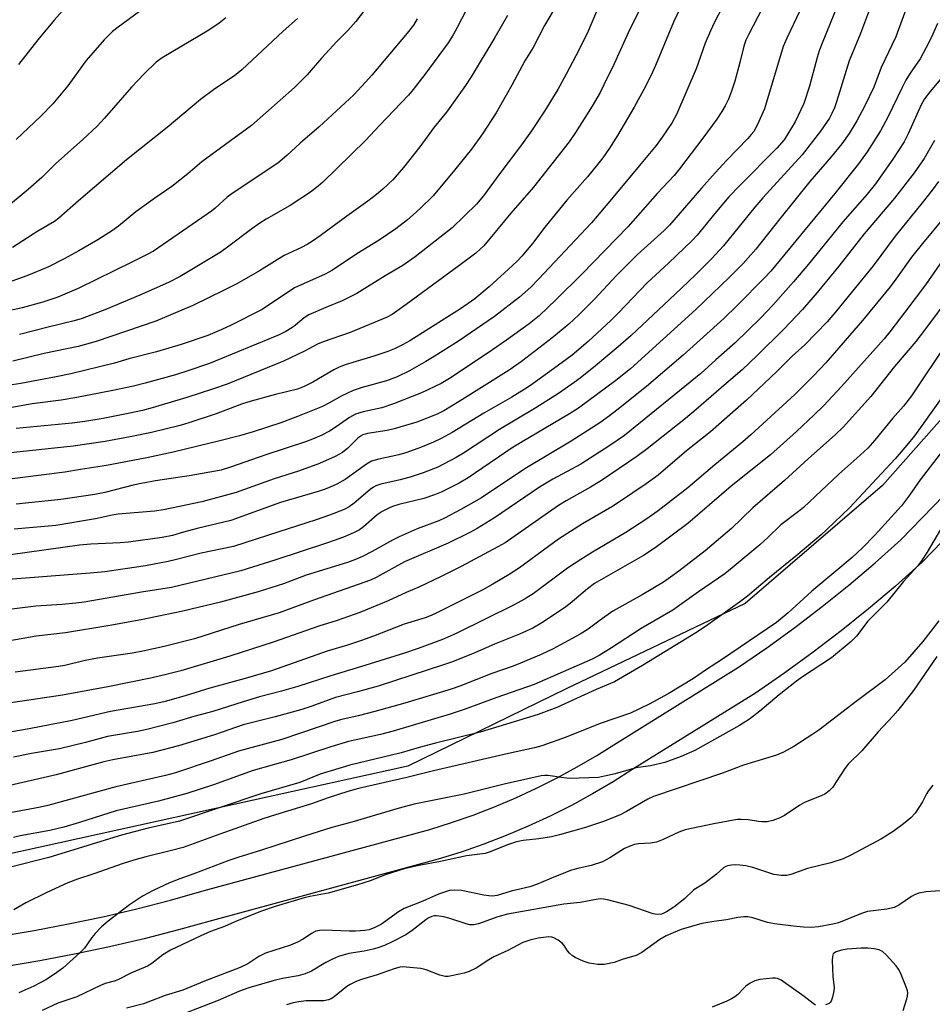
# Model space of a CAD drawing. Units: inches. Extents: x 1255769 to 1261769, y 565451 to 569451.
# Drawn here: x 1256030 to 1256282, y 567751 to 568024 of the extents above; entities that cross this region are included whole.
import ezdxf

# ---------------------------------------------------------------- set-up
doc = ezdxf.new("R2010")
doc.units = ezdxf.units.IN
doc.header["$MEASUREMENT"] = 0
for name, color, linetype in [('NTRL-Pasture Land', 2, 'Continuous'), ('TRANS-Driveway', 251, 'Continuous'), ('Undefined', 1, 'Continuous')]:
    doc.layers.add(name, color=color, linetype=linetype)

msp = doc.modelspace()

# ---------------------------------------------------------------- linework, layer by layer
at = {"layer": 'NTRL-Pasture Land'}
msp.add_lwpolyline([(1256324.52, 567958.09), (1256268.7, 567895.08), (1256230.64, 567862.46), (1256181.06, 567838.79), (1256137.24, 567817.36), (1255966.12, 567779.78), (1255940.21, 567779.94), (1255922.62, 567780.1), (1255912.55, 567778.82), (1255901.83, 567776.42), (1255892.56, 567771.46), (1255882.32, 567763.63), (1255871.29, 567751.79), (1255865.05, 567744.59)], dxfattribs=at)
at = {"layer": 'TRANS-Driveway'}
for points in [[(1256024.22, 567770.32, 0), (1256033.76, 567771.91, 0), (1256043.26, 567773.71, 0), (1256052.72, 567775.72, 0), (1256062.14, 567777.93, 0), (1256071.51, 567780.34, 0), (1256080.82, 567782.95, 0), (1256143.27, 567799.86, 0), (1256149.33, 567801.75, 0), (1256155.33, 567803.84, 0), (1256161.26, 567806.12, 0), (1256167.11, 567808.6, 0), (1256172.88, 567811.26, 0), (1256178.55, 567814.12, 0), (1256184.13, 567817.16, 0), (1256189.6, 567820.38, 0), (1256194.97, 567823.78, 0), (1256228.79, 567844.79, 0), (1256236.66, 567850.18, 0), (1256244.38, 567855.76, 0), (1256251.95, 567861.55, 0), (1256259.37, 567867.53, 0), (1256266.63, 567873.7, 0), (1256273.72, 567880.07, 0), (1256312.38, 567919.93, 0)], [(1256318.74, 567914.2, 0), (1256279.66, 567873.89, 0), (1256272.26, 567867.26, 0), (1256264.83, 567860.94, 0), (1256257.23, 567854.82, 0), (1256249.48, 567848.9, 0), (1256241.58, 567843.18, 0), (1256233.47, 567837.63, 0), (1256199.52, 567816.53, 0), (1256194.06, 567813.07, 0), (1256188.34, 567809.71, 0), (1256182.52, 567806.54, 0), (1256176.6, 567803.56, 0), (1256170.58, 567800.77, 0), (1256164.47, 567798.19, 0), (1256158.28, 567795.8, 0), (1256152.01, 567793.62, 0), (1256145.66, 567791.64, 0), (1256083.09, 567774.7, 0), (1256073.73, 567772.08, 0), (1256064.18, 567769.62, 0), (1256054.59, 567767.37, 0), (1256044.94, 567765.33, 0), (1256035.26, 567763.49, 0), (1256025.54, 567761.86, 0)]]:
    msp.add_polyline3d(points, dxfattribs=at)
at = {"layer": 'Undefined'}
for points, elevation in [([(1256204.62, 568033.22), (1256198.7, 568021.39), (1256194.32, 568011.79), (1256191.52, 568005.96), (1256190.44, 568003.88), (1256188.27, 568000.06), (1256183.65, 567992.78), (1256181.89, 567990.21), (1256171.97, 567977.69), (1256165.74, 567970.48), (1256158.26, 567961.42), (1256157.29, 567960.47), (1256156.02, 567959.39), (1256151.34, 567955.87), (1256136.72, 567945.17), (1256132.85, 567942.45), (1256131.46, 567941.64), (1256121.28, 567937.44), (1256113.73, 567934.89), (1256112.22, 567934.18), (1256108.56, 567932.23), (1256102.75, 567929.47), (1256087.22, 567923.17), (1256083.38, 567921.8), (1256076.03, 567919.46), (1256066.43, 567916.61), (1256063.7, 567915.88), (1256059.74, 567914.98), (1256052.87, 567913.66), (1256047.78, 567912.81), (1256044.24, 567912.36), (1256028.79, 567910.87)], 448), ([(1256128.24, 568030.76), (1256122.78, 568023.56), (1256120.56, 568021.05), (1256117.56, 568018), (1256113.31, 568013.4), (1256109.34, 568008.74), (1256105.86, 568005.23), (1256093.89, 567994.73), (1256092.53, 567993.69), (1256088.07, 567990.52), (1256080.19, 567984.65), (1256076.25, 567981.33), (1256071.83, 567977.81), (1256067.12, 567974.59), (1256061.88, 567970.84), (1256057.05, 567966.86), (1256055.46, 567965.68), (1256051.35, 567963.08), (1256046.13, 567960.06), (1256042.06, 567957.82), (1256037.48, 567955.54), (1256031.72, 567953.13), (1256024.97, 567950.74)], 460), ([(1256236.72, 568029.85), (1256231.52, 568019.86), (1256230.81, 568018.36), (1256230.24, 568016.66), (1256229.14, 568012.16), (1256227.73, 568007.01), (1256226.83, 568004.22), (1256225.98, 568002.06), (1256225.07, 568000.19), (1256224.19, 567998.64), (1256222.76, 567996.5), (1256218.92, 567991.22), (1256212.42, 567982.72), (1256210.93, 567980.92), (1256206.38, 567976.02), (1256198.17, 567966.64), (1256185.47, 567953.66), (1256178.25, 567946.52), (1256173.54, 567942.04), (1256170.77, 567939.8), (1256164.52, 567935.34), (1256159.17, 567931.66), (1256148.79, 567924.73), (1256146.44, 567923.36), (1256140.98, 567920.7), (1256133.26, 567917.67), (1256129.98, 567916.62), (1256124.83, 567915.51), (1256122.7, 567914.84), (1256121.06, 567913.93), (1256117.37, 567911.34), (1256115.51, 567910.14), (1256113.41, 567908.99), (1256110.8, 567907.87), (1256108.9, 567907.17), (1256097.89, 567903.53), (1256088.09, 567900.12), (1256085.53, 567899.37), (1256076.69, 567897.76), (1256067.37, 567896.33), (1256063.35, 567895.64), (1256061.11, 567895.14), (1256053.31, 567893.12), (1256050.5, 567892.61), (1256041.1, 567891.25), (1256028.76, 567889.93)], 442), ([(1256044.35, 568029.7), (1256039.25, 568023.91), (1256034.76, 568018.43), (1256029.42, 568011.61)], 468), ([(1256256.41, 568028.39), (1256251.95, 568017.54), (1256251.16, 568015.44), (1256250.56, 568013.53), (1256248.42, 568005.58), (1256246.87, 568000.84), (1256244.44, 567995.75), (1256242.49, 567992.38), (1256241.39, 567990.76), (1256239.37, 567988.45), (1256229.12, 567978.09), (1256226.15, 567974.95), (1256222.69, 567970.95), (1256217.3, 567964.39), (1256215.94, 567962.9), (1256209.42, 567956.6), (1256203.49, 567951.2), (1256195.45, 567942.76), (1256193.4, 567940.73), (1256187.14, 567934.94), (1256182.69, 567931.2), (1256177.55, 567927.37), (1256170.87, 567922.59), (1256165.99, 567919.56), (1256158.22, 567915.09), (1256149.49, 567909.74), (1256146.4, 567908.1), (1256144.28, 567907.08), (1256140.71, 567905.61), (1256136.91, 567904.22), (1256134.73, 567903.56), (1256129.19, 567902.41), (1256127.18, 567901.83), (1256125.75, 567901.02), (1256119.89, 567896.78), (1256117.59, 567895.46), (1256115.71, 567894.59), (1256114.05, 567893.94), (1256112.36, 567893.39), (1256101.98, 567890.34), (1256088.22, 567885.42), (1256078.84, 567883.19), (1256075.13, 567882.19), (1256072.04, 567881.24), (1256069.22, 567880.72), (1256059.84, 567879.38), (1256057.56, 567879.18), (1256049.47, 567878.83), (1256046.31, 567878.59), (1256021.81, 567875.15)], 438), ([(1256225.21, 568029.11), (1256222.12, 568023.35), (1256221.02, 568020.97), (1256219.58, 568017.53), (1256217.02, 568010.42), (1256211.61, 567997.77), (1256210.4, 567995.56), (1256207.66, 567991.48), (1256205.97, 567989.2), (1256201.38, 567983.64), (1256193.61, 567974.33), (1256188.05, 567967.83), (1256173.44, 567952.22), (1256171.26, 567949.98), (1256168.18, 567947.25), (1256161.19, 567941.82), (1256151.22, 567934.99), (1256144.49, 567930.78), (1256142.19, 567929.39), (1256137.63, 567926.84), (1256134.23, 567925.14), (1256131.35, 567924.09), (1256124.57, 567922.23), (1256122.09, 567921.4), (1256118.92, 567919.87), (1256115.33, 567917.86), (1256113.6, 567916.98), (1256106.69, 567914.19), (1256102.03, 567912.47), (1256094.37, 567909.97), (1256090.59, 567908.83), (1256085.11, 567907.4), (1256072.21, 567904.29), (1256064.89, 567902.71), (1256053.75, 567900.63), (1256046.54, 567899.51), (1256042.2, 567898.75), (1256029.81, 567897.18), (1256023.79, 567896.5)], 444), ([(1256213.47, 568028.96), (1256210.81, 568023.3), (1256205.81, 568011.31), (1256204.58, 568008.62), (1256202.56, 568004.66), (1256199.93, 567999.84), (1256195.26, 567991.97), (1256193.06, 567988.48), (1256191.22, 567985.8), (1256189.78, 567983.91), (1256186.95, 567980.49), (1256181.23, 567974.04), (1256175.13, 567966.59), (1256171.73, 567962.1), (1256168.79, 567958.59), (1256167.66, 567957.34), (1256166.15, 567955.86), (1256159.77, 567950.04), (1256155.81, 567946.79), (1256151.77, 567943.94), (1256137.8, 567935.17), (1256135.76, 567934.01), (1256133.49, 567932.91), (1256131.66, 567932.19), (1256127.83, 567930.86), (1256119.85, 567928.45), (1256118.23, 567927.87), (1256116.68, 567927.09), (1256110.9, 567923.66), (1256108.52, 567922.52), (1256106.63, 567921.74), (1256100.61, 567920.28), (1256093.83, 567918.41), (1256091.14, 567917.57), (1256084.14, 567914.95), (1256076.58, 567912.39), (1256074.12, 567911.7), (1256066.25, 567909.77), (1256060.3, 567908.52), (1256053.37, 567907.22), (1256044.53, 567905.95), (1256025.48, 567903.95)], 446), ([(1256275.74, 568028.59), (1256272.33, 568019.25), (1256268.31, 568010.8), (1256266.23, 568005.34), (1256263.75, 568000.17), (1256261.6, 567996.01), (1256259.48, 567992.51), (1256257.45, 567989.69), (1256254.44, 567986.04), (1256248.52, 567979.22), (1256240.19, 567968.93), (1256233.57, 567960.49), (1256230.06, 567956.53), (1256226.24, 567952.63), (1256216.99, 567943.78), (1256198.9, 567927.39), (1256194.82, 567924.15), (1256184.44, 567916.53), (1256182.01, 567914.94), (1256166.36, 567905.65), (1256153.94, 567897.18), (1256151.47, 567895.76), (1256146.42, 567893.26), (1256144.56, 567892.46), (1256141.6, 567891.45), (1256134.68, 567889.8), (1256133.01, 567889.27), (1256131.94, 567888.82), (1256130.11, 567887.89), (1256128.72, 567886.98), (1256124.94, 567883.66), (1256123.83, 567882.84), (1256122.35, 567882.04), (1256119.9, 567881), (1256117.11, 567879.93), (1256114.65, 567879.09), (1256100.62, 567874.46), (1256091.01, 567871.42), (1256071.81, 567866.85), (1256063.43, 567865.53), (1256047.56, 567862.81), (1256045.29, 567862.51), (1256041.49, 567862.15), (1256034.15, 567861.68), (1256026.04, 567860.7)], 434), ([(1256265.66, 568028.34), (1256262.56, 568020.19), (1256259.41, 568012.65), (1256255.91, 568001.25), (1256255.34, 567999.58), (1256254.64, 567998.03), (1256253.96, 567996.76), (1256251.5, 567993.17), (1256246.38, 567986.62), (1256235.55, 567974.75), (1256233.32, 567972.12), (1256224.66, 567961.39), (1256221.35, 567957.78), (1256216.88, 567953.37), (1256211.26, 567948), (1256199.02, 567936.63), (1256195.48, 567933.46), (1256189.16, 567928.16), (1256184.98, 567924.83), (1256183.31, 567923.58), (1256178.97, 567920.56), (1256172.67, 567916.62), (1256162.59, 567910.56), (1256152.64, 567903.99), (1256150.61, 567902.83), (1256145.49, 567900.19), (1256141.49, 567898.56), (1256138.14, 567897.45), (1256135.09, 567896.66), (1256129.71, 567895.42), (1256128.36, 567895), (1256127.7, 567894.66), (1256126.74, 567893.97), (1256122.32, 567890.19), (1256121, 567889.2), (1256119.57, 567888.44), (1256115.54, 567886.84), (1256111.87, 567885.53), (1256101.46, 567882.29), (1256088.96, 567878.24), (1256080.01, 567876.36), (1256072.78, 567874.46), (1256070.8, 567874.01), (1256064.55, 567872.86), (1256053.28, 567871.16), (1256049.2, 567870.77), (1256026.5, 567869.05)], 436), ([(1256154.35, 568028.63), (1256150.89, 568021.87), (1256149.78, 568019.8), (1256148.4, 568017.62), (1256141.94, 568008.89), (1256138.7, 568004.72), (1256137.39, 568003.16), (1256129.39, 567994.76), (1256125.53, 567990.54), (1256113.66, 567979.02), (1256112.41, 567977.93), (1256110.29, 567976.29), (1256104.62, 567972.55), (1256097.98, 567968.79), (1256096.24, 567967.7), (1256094.03, 567966.16), (1256087.3, 567961.02), (1256085.23, 567959.56), (1256074.14, 567952.92), (1256070.94, 567951.29), (1256063.04, 567947.79), (1256053.8, 567943.9), (1256047.02, 567941.29), (1256044.78, 567940.63), (1256037.58, 567938.93), (1256029.71, 567936.92)], 456), ([(1256139.81, 568024.23), (1256138.74, 568022.55), (1256137.03, 568020.3), (1256127.25, 568008.68), (1256125.51, 568006.7), (1256122.27, 568003.24), (1256112.69, 567994.39), (1256107.44, 567989.87), (1256103.7, 567986.45), (1256101.2, 567984.33), (1256088.58, 567975.91), (1256087.22, 567974.85), (1256083.85, 567971.81), (1256082.85, 567970.99), (1256066.75, 567959.99), (1256065.19, 567959.12), (1256060.92, 567956.97), (1256045.93, 567949.64), (1256043.55, 567948.55), (1256040.33, 567947.23), (1256036.13, 567945.8), (1256030.42, 567944.27), (1256007.52, 567939.15)], 458), ([(1256189.61, 568026.77), (1256187.13, 568020.82), (1256184.65, 568015.75), (1256181.07, 568008.95), (1256178.71, 568004.7), (1256175.1, 567998.73), (1256171.47, 567993.25), (1256168.72, 567989.41), (1256162.7, 567981.48), (1256158.14, 567975.23), (1256156.19, 567972.95), (1256149.47, 567966.39), (1256139.29, 567958.38), (1256135.87, 567955.98), (1256130.93, 567953.15), (1256123.12, 567948.2), (1256119.03, 567946.21), (1256114.47, 567944.39), (1256109.82, 567942.36), (1256108.55, 567941.53), (1256106.12, 567939.48), (1256105.05, 567938.69), (1256103.45, 567937.75), (1256101.55, 567936.81), (1256082.25, 567928.86), (1256076.04, 567926.75), (1256072.85, 567925.74), (1256064.44, 567923.37), (1256061.25, 567922.58), (1256055.54, 567921.38), (1256045.56, 567919.48), (1256041.24, 567918.73), (1256033.16, 567917.69), (1256025.55, 567916.28)], 450), ([(1256177.42, 568026.47), (1256175.06, 568022.45), (1256171.93, 568016.3), (1256169.58, 568012.66), (1256166.02, 568005.86), (1256161.71, 567998.21), (1256157.92, 567992.38), (1256154.83, 567988.21), (1256150.12, 567982.33), (1256144.2, 567975.3), (1256140.65, 567971.78), (1256138.7, 567969.98), (1256137.12, 567968.66), (1256133.85, 567966.17), (1256129.3, 567963.03), (1256123.07, 567959.18), (1256116.31, 567954.66), (1256114.28, 567953.6), (1256105.86, 567949.76), (1256096.88, 567943.77), (1256088.32, 567939.49), (1256085.69, 567938.25), (1256081.84, 567936.64), (1256074.42, 567934.1), (1256067.61, 567932.11), (1256059.99, 567930.13), (1256055.94, 567928.98), (1256043.9, 567926.02), (1256039.79, 567925.16), (1256030.06, 567923.33), (1256026.41, 567922.75)], 452), ([(1256086.8, 568024.56), (1256084.99, 568023.09), (1256082.13, 568021.14), (1256069.16, 568013.48), (1256067.5, 568012.25), (1256064.19, 568009), (1256060.7, 568005.31), (1256053.19, 567996.73), (1256051.16, 567994.57), (1256047.24, 567990.89), (1256039.68, 567984.12), (1256035.84, 567980.38), (1256032.08, 567977.06), (1256027.14, 567972.92)], 464), ([(1256106.69, 568024.36), (1256102.67, 568020.8), (1256091.22, 568010.1), (1256089.18, 568008.49), (1256083.72, 568004.87), (1256079.8, 568001.91), (1256070.52, 567994.18), (1256059.28, 567985.2), (1256046.02, 567973.85), (1256040.58, 567969.06), (1256039.32, 567968.19), (1256034.71, 567965.45), (1256027.7, 567960.98)], 462), ([(1256164.8, 568025.21), (1256161.31, 568019.11), (1256154.77, 568008.17), (1256153.22, 568005.78), (1256147.92, 567998.4), (1256144.5, 567994.27), (1256140.53, 567988.8), (1256136.01, 567983.07), (1256133.03, 567979.66), (1256130.29, 567977.07), (1256128.58, 567975.63), (1256126.13, 567973.8), (1256120.3, 567969.67), (1256112.96, 567964.22), (1256110.8, 567962.71), (1256109.29, 567961.81), (1256107.75, 567960.97), (1256103, 567958.71), (1256096.13, 567954.52), (1256089.86, 567950.94), (1256086.39, 567949.16), (1256077.68, 567944.95), (1256067.4, 567940.54), (1256050.93, 567934.95), (1256045.9, 567933.6), (1256036.51, 567931.64), (1256027.78, 567929.46)], 454), ([(1256245.81, 568026.48), (1256242.17, 568018.95), (1256241.2, 568016.63), (1256235.96, 567999.35), (1256234.06, 567994.99), (1256232.99, 567993.09), (1256232.34, 567992.2), (1256231.41, 567991.12), (1256225.47, 567985.08), (1256222.28, 567981.62), (1256218.53, 567977.39), (1256209.7, 567967.15), (1256208.2, 567965.69), (1256200.85, 567959), (1256198.87, 567957.11), (1256194.89, 567953.08), (1256188.99, 567946.77), (1256184.55, 567942.31), (1256181.78, 567939.77), (1256177.11, 567935.88), (1256168.67, 567929.39), (1256165.26, 567926.98), (1256151.43, 567918.3), (1256147.22, 567915.76), (1256145.36, 567914.81), (1256139.74, 567912.65), (1256133.45, 567910.72), (1256131.46, 567910.29), (1256126.09, 567909.43), (1256124.75, 567909.08), (1256124.08, 567908.74), (1256123.4, 567908.21), (1256120.59, 567905.41), (1256119.09, 567904.21), (1256117.11, 567903.09), (1256112.79, 567901.15), (1256106.91, 567899.07), (1256100.16, 567896.9), (1256089.68, 567893.1), (1256080.16, 567890.6), (1256069.54, 567888.34), (1256067.08, 567888.01), (1256056.99, 567887.15), (1256055.29, 567886.86), (1256050.68, 567885.87), (1256039.69, 567884.05), (1256036.62, 567883.7), (1256028.19, 567883.03)], 440), ([(1256062.87, 568026.31), (1256057.04, 568021.99), (1256055.45, 568020.71), (1256053.13, 568018.46), (1256048.17, 568012.71), (1256047.08, 568011.31), (1256043.1, 568005.67), (1256038.86, 568000.73), (1256035.54, 567997.33), (1256028.76, 567990.81)], 466), ([(1256283.9, 568022.95), (1256282.22, 568019.22), (1256280.71, 568016.15), (1256279.09, 568013.15), (1256276.35, 568009.25), (1256275.12, 568007.24), (1256274.08, 568005.23), (1256270.15, 567997.07), (1256268.11, 567993.25), (1256264.46, 567987.48), (1256262.02, 567984.08), (1256255.51, 567975.94), (1256237.73, 567954.44), (1256236.08, 567952.65), (1256228.44, 567944.89), (1256224.69, 567941.27), (1256213.43, 567931.17), (1256203.27, 567922.47), (1256195.13, 567915.89), (1256193.09, 567914.32), (1256190.4, 567912.46), (1256182.49, 567907.39), (1256169.62, 567899.69), (1256157.66, 567891.71), (1256151.92, 567888.43), (1256147.35, 567886.03), (1256145.77, 567885.32), (1256139.78, 567883.11), (1256134.8, 567880.91), (1256133, 567879.99), (1256127.38, 567876.83), (1256124.62, 567875.43), (1256122.73, 567874.61), (1256120.48, 567873.81), (1256109.03, 567870.24), (1256102.75, 567867.88), (1256095.8, 567865.62), (1256085.35, 567862.77), (1256074.91, 567860.25), (1256063.36, 567857.94), (1256054.72, 567856.31), (1256042.42, 567854.32), (1256034.27, 567853.41), (1256025.43, 567851.82)], 432), ([(1256284.65, 567903.8), (1256279.09, 567896.65), (1256276.16, 567892.36), (1256273.91, 567889.44), (1256266.53, 567881.29), (1256263.13, 567877.78), (1256260.24, 567875.13), (1256255.23, 567870.86), (1256249.1, 567865.81), (1256242.52, 567859.87), (1256239.33, 567857.18), (1256224.1, 567846.8), (1256219.92, 567844.19), (1256216.28, 567841.68), (1256209.31, 567837.43), (1256204.04, 567834.56), (1256198.86, 567832.09), (1256190.52, 567829.24), (1256181.05, 567825.45), (1256174.34, 567823.03), (1256172.28, 567822.45), (1256165.11, 567820.91), (1256144.28, 567816.1), (1256136.92, 567814.25), (1256123.56, 567811.2), (1256120.61, 567810.39), (1256115.19, 567808.64), (1256110.56, 567806.96), (1256100.55, 567803.96), (1256097.36, 567802.92), (1256085.12, 567798.61), (1256075.01, 567794.92), (1256071.74, 567794), (1256064.63, 567792.3), (1256061.36, 567791.35), (1256058.34, 567790.41), (1256050.29, 567787.6), (1256045.73, 567786.12), (1256043.07, 567785.09), (1256037.21, 567782.44), (1256031.41, 567779.53), (1256028.07, 567777.66)], 414), ([(1256284.69, 567882.87), (1256281.07, 567876.59), (1256279.46, 567874.23), (1256278.34, 567872.78), (1256274.49, 567868.48), (1256269.83, 567862.8), (1256264.63, 567857.56), (1256261.43, 567853.39), (1256260.02, 567851.89), (1256254.57, 567847.42), (1256246.5, 567842.09), (1256244.83, 567840.91), (1256240.04, 567837.18), (1256234.74, 567832.6), (1256231.8, 567830.44), (1256229.09, 567828.61), (1256216.65, 567821.69), (1256212.89, 567820.04), (1256208.43, 567818.4), (1256204.44, 567817.48), (1256200.31, 567816.92), (1256194.59, 567815.31), (1256191.66, 567814.59), (1256190, 567814.29), (1256182.01, 567813.99), (1256180.42, 567814.13), (1256176, 567814.8), (1256175.12, 567814.85), (1256174.18, 567814.74), (1256163.92, 567812.43), (1256152.77, 567809.6), (1256138.96, 567806.85), (1256134.8, 567805.77), (1256121.72, 567801.91), (1256116.19, 567800.4), (1256108.58, 567798.03), (1256096.67, 567794.14), (1256090.11, 567792.12), (1256087.65, 567791.27), (1256077.94, 567787.59), (1256074.06, 567786.22), (1256071.21, 567785.08), (1256066.69, 567782.99), (1256063.69, 567781.41), (1256060.1, 567778.97), (1256054.23, 567774.45), (1256052.4, 567772.94), (1256050.59, 567771.07), (1256049.68, 567769.95), (1256047.65, 567767.04), (1256046.5, 567765.84), (1256041.7, 567761.46), (1256039.38, 567759.81), (1256036.99, 567758.26), (1256033.6, 567756.48), (1256029.51, 567754.68)], 412), ([(1256284.24, 567857.65), (1256279.83, 567851.86), (1256274.85, 567846.19), (1256269.44, 567841.28), (1256261.36, 567835.27), (1256251.05, 567827.31), (1256249.13, 567826.02), (1256244.12, 567822.86), (1256241.28, 567821.27), (1256239.31, 567820.43), (1256230.19, 567817.69), (1256224.32, 567815.43), (1256205.28, 567809.02), (1256203.7, 567808.29), (1256197.76, 567804.82), (1256195.79, 567803.84), (1256191.36, 567802.07), (1256186.41, 567800.39), (1256179.26, 567798.42), (1256177, 567797.87), (1256173.49, 567797.25), (1256169.12, 567796.8), (1256167.27, 567796.42), (1256165.1, 567795.7), (1256159.71, 567793.57), (1256158.61, 567793.24), (1256153.47, 567792.53), (1256146.28, 567790.97), (1256140.24, 567789.91), (1256136.16, 567788.95), (1256131.19, 567787.42), (1256126.8, 567785.66), (1256123.28, 567784.55), (1256115.12, 567782.27), (1256113.13, 567781.83), (1256110.04, 567781.31), (1256108.5, 567780.93), (1256100.49, 567778.57), (1256096.72, 567777.25), (1256089.96, 567774.54), (1256086.45, 567773.03), (1256082.56, 567771.59), (1256079.91, 567770.43), (1256071.51, 567766.48), (1256069.33, 567765.12), (1256066.34, 567762.81), (1256065.12, 567762.06), (1256060.72, 567760.21), (1256056.93, 567758.28), (1256055.85, 567757.89), (1256053.37, 567757.19), (1256052.06, 567756.68), (1256045.54, 567753.57), (1256040.24, 567751.75), (1256035.95, 567749.8)], 410), ([(1256283.75, 567847.73), (1256277.24, 567838.33), (1256272.88, 567832.81), (1256271.54, 567831.24), (1256267.43, 567826.89), (1256262.95, 567821.67), (1256259.14, 567817.91), (1256258.24, 567816.75), (1256255.88, 567813.04), (1256254.88, 567811.61), (1256253.92, 567810.52), (1256252.73, 567809.67), (1256251.84, 567809.23), (1256247.04, 567807.31), (1256245.77, 567806.56), (1256241.5, 567803.76), (1256240.02, 567803.02), (1256238.29, 567802.38), (1256236.71, 567802.02), (1256235.24, 567801.96), (1256234.35, 567802.03), (1256231.51, 567802.52), (1256229.53, 567802.63), (1256228.4, 567802.59), (1256222, 567801.47), (1256214.01, 567799.72), (1256212.24, 567799.1), (1256207.97, 567797.07), (1256206.05, 567796.32), (1256204.44, 567796.07), (1256201.05, 567795.86), (1256200, 567795.67), (1256198.96, 567795.38), (1256197.21, 567794.57), (1256193.2, 567792.03), (1256191.1, 567790.91), (1256188, 567789.91), (1256184.31, 567789.08), (1256182.53, 567788.56), (1256178.07, 567786.85), (1256172.85, 567784.66), (1256170.96, 567784.01), (1256165.83, 567782.81), (1256161.91, 567781.63), (1256160.65, 567781.42), (1256159.62, 567781.46), (1256158.29, 567781.66), (1256152.08, 567782.97), (1256150.14, 567783.08), (1256148.75, 567782.93), (1256145.67, 567781.97), (1256141.36, 567780.03), (1256136.17, 567777.97), (1256134.59, 567777.05), (1256129.88, 567773.65), (1256128.09, 567772.73), (1256126.5, 567772.11), (1256125.26, 567771.87), (1256122.69, 567771.72), (1256120.93, 567771.72), (1256113.96, 567771.97), (1256112.8, 567771.9), (1256111.71, 567771.67), (1256110.5, 567771.1), (1256108.22, 567769.47), (1256106.65, 567768.64), (1256104.74, 567767.85), (1256097.83, 567765.65), (1256095.93, 567764.67), (1256092.88, 567762.67), (1256090.76, 567761.69), (1256080.89, 567757.86), (1256074.93, 567755.36), (1256070, 567753.87), (1256064.01, 567751.57), (1256059.33, 567750.37)], 408), ([(1256282.64, 567812.11), (1256281.33, 567810.5), (1256280.88, 567809.76), (1256279.73, 567807.48), (1256277.68, 567804.38), (1256276.53, 567803.08), (1256274.51, 567801.38), (1256271.66, 567799.29), (1256268.38, 567797.26), (1256259.92, 567792.75), (1256257.77, 567791.74), (1256254.39, 567790.63), (1256247.89, 567789.08), (1256243.28, 567787.44), (1256242.18, 567787.16), (1256240.74, 567787.08), (1256238.59, 567787.43), (1256232.78, 567789.34), (1256230.83, 567789.82), (1256229.14, 567790.03), (1256228, 567790.09), (1256226.83, 567790.01), (1256225.7, 567789.79), (1256225.24, 567789.62), (1256224.66, 567789.25), (1256222.72, 567787.52), (1256219.42, 567784.99), (1256216.43, 567783.17), (1256213.87, 567780.7), (1256210.88, 567778.36), (1256208.89, 567777.07), (1256208.11, 567776.67), (1256207.42, 567776.45), (1256206.3, 567776.37), (1256205.18, 567776.51), (1256198.48, 567778.78), (1256192.51, 567780.37), (1256191.36, 567780.59), (1256190.49, 567780.62), (1256189.33, 567780.52), (1256184.91, 567779.64), (1256180.39, 567779.18), (1256164.85, 567776.44), (1256162.12, 567775.72), (1256156.74, 567773.78), (1256155.46, 567773.48), (1256154.41, 567773.49), (1256153.33, 567773.7), (1256148.58, 567775.34), (1256147.17, 567775.71), (1256145.19, 567775.96), (1256144.63, 567775.93), (1256143.86, 567775.75), (1256142.87, 567775.32), (1256142.18, 567774.89), (1256138.38, 567771.87), (1256136.7, 567770.71), (1256133.1, 567768.82), (1256130.76, 567767.79), (1256128.92, 567767.11), (1256127.58, 567766.73), (1256125.15, 567766.2), (1256120.92, 567765.49), (1256118.01, 567764.71), (1256116.38, 567764.01), (1256114.52, 567763.08), (1256110.51, 567760.61), (1256108.81, 567759.93), (1256106.81, 567759.38), (1256102.49, 567758.63), (1256100.22, 567758.09), (1256093.21, 567756.01), (1256090.55, 567755.12), (1256084.65, 567752.56), (1256073.23, 567748.14)], 406), ([(1256284.68, 567782.86), (1256280.66, 567782.57), (1256278.74, 567782.21), (1256277.68, 567781.84), (1256276.67, 567781.35), (1256273.19, 567778.94), (1256271.89, 567778.26), (1256269.88, 567777.84), (1256264.49, 567777.14), (1256262.86, 567776.59), (1256256.48, 567774.02), (1256254.89, 567773.63), (1256250.9, 567772.93), (1256248.98, 567772.76), (1256246.8, 567772.83), (1256244.05, 567773.09), (1256238.78, 567773.78), (1256236.86, 567774.13), (1256232.75, 567775.41), (1256231.34, 567775.68), (1256230.24, 567775.66), (1256228.59, 567775.47), (1256225.49, 567774.86), (1256221.96, 567774.43), (1256218.62, 567773.85), (1256212.88, 567772.17), (1256210.65, 567771.3), (1256208.79, 567770.46), (1256206.97, 567769.42), (1256202.01, 567765.83), (1256200.46, 567765.01), (1256196.85, 567763.93), (1256194.31, 567763.01), (1256191.54, 567762.53), (1256189.87, 567762.45), (1256187.4, 567762.89), (1256185.8, 567763.39), (1256183.51, 567764.4), (1256182.82, 567764.85), (1256182.01, 567765.62), (1256181.47, 567766.28), (1256180.52, 567767.72), (1256179.97, 567768.36), (1256178.84, 567769.2), (1256177.61, 567769.87), (1256177.09, 567770.04), (1256176.23, 567770.11), (1256173.27, 567769.78), (1256171.04, 567769.26), (1256169.08, 567768.58), (1256164.92, 567766.36), (1256161.06, 567764.64), (1256159.15, 567763.47), (1256156.89, 567761.91), (1256156.11, 567761.47), (1256154.21, 567760.59), (1256152.79, 567760.12), (1256149.29, 567759.31), (1256148.41, 567759.19), (1256147.53, 567759.21), (1256146.11, 567759.53), (1256142.26, 567761.01), (1256140.86, 567761.41), (1256136.74, 567761.78), (1256135.86, 567761.8), (1256135.01, 567761.71), (1256133.42, 567761.25), (1256128.73, 567759.59), (1256124.38, 567758.37), (1256123.06, 567757.84), (1256121.26, 567756.96), (1256120.28, 567756.38), (1256116.85, 567753.58), (1256115.95, 567752.98), (1256115.25, 567752.67), (1256113.95, 567752.46), (1256109.02, 567752.41), (1256107.07, 567752.17), (1256105.5, 567751.85), (1256103.65, 567751.33)], 404), ([(1256274.38, 567749.74), (1256275.44, 567753.02), (1256275.63, 567753.82), (1256275.69, 567754.61), (1256275.61, 567755.17), (1256275.35, 567756), (1256273.68, 567760.15), (1256273.14, 567761.19), (1256272.45, 567762.11), (1256269.72, 567765.14), (1256268.66, 567766.08), (1256267.71, 567766.54), (1256266.4, 567766.87), (1256264.66, 567767.02), (1256262.79, 567767.03), (1256258.85, 567766.73), (1256257.27, 567766.49), (1256255.79, 567765.99), (1256255.37, 567765.74), (1256255.04, 567765.41), (1256254.81, 567764.69), (1256254.77, 567763.57), (1256254.93, 567759.15), (1256255.28, 567756.03), (1256255.23, 567755.16), (1256254.86, 567753.41), (1256254.45, 567752.33), (1256254.18, 567751.95), (1256253.88, 567751.7), (1256252.92, 567751.29)], 402), ([(1256250.12, 567751.22), (1256249.44, 567751.65), (1256246.95, 567753.67), (1256240.61, 567758.17), (1256239.58, 567758.65), (1256239.04, 567758.74), (1256238.18, 567758.73), (1256234.67, 567758.37), (1256233.29, 567757.97), (1256232.02, 567757.31), (1256230.83, 567756.52), (1256230.22, 567755.95), (1256228.63, 567754.21), (1256227.79, 567753.56), (1256226.89, 567753), (1256225.6, 567752.38), (1256221.52, 567750.69)], 402)]:
    msp.add_lwpolyline(points, dxfattribs=dict(at, elevation=elevation))
for points in [[(1256287.2, 568010.55, 430), (1256281.86, 568004.15, 430), (1256280.34, 568002.08, 430), (1256279.42, 568000.42, 430), (1256275.82, 567992.47, 430), (1256274.65, 567990.23, 430), (1256271.57, 567985.44, 430), (1256266.71, 567978.62, 430), (1256264.38, 567975.76, 430), (1256257.71, 567968.09, 430), (1256248.18, 567956.37, 430), (1256244.05, 567951.43, 430), (1256238.34, 567945, 430), (1256234.96, 567941.46, 430), (1256227.91, 567934.6, 430), (1256222.52, 567929.9, 430), (1256218.33, 567926.11, 430), (1256197.23, 567908.93, 430), (1256192.9, 567905.96, 430), (1256185.17, 567900.94, 430), (1256177.4, 567896.84, 430), (1256173.68, 567894.64, 430), (1256161.18, 567886.09, 430), (1256156.39, 567883.22, 430), (1256154.35, 567882.09, 430), (1256148.36, 567879.14, 430), (1256136.28, 567873.94, 430), (1256128.48, 567869.62, 430), (1256126.9, 567868.85, 430), (1256111.33, 567863.46, 430), (1256101.61, 567859.87, 430), (1256090.48, 567856.59, 430), (1256078.17, 567852.61, 430), (1256069.77, 567850.55, 430), (1256063.85, 567849.23, 430), (1256060.92, 567848.71, 430), (1256051.27, 567847.31, 430), (1256047.86, 567846.61, 430), (1256042.23, 567845.29, 430), (1256040.49, 567844.97, 430), (1256028.46, 567843.4, 430)], [(1256283.08, 567990.59, 428), (1256280.2, 567985.57, 428), (1256277.44, 567981.67, 428), (1256271.98, 567974.57, 428), (1256263.62, 567964.71, 428), (1256256.53, 567955.75, 428), (1256250.56, 567948.5, 428), (1256246.47, 567943.84, 428), (1256241.38, 567938.37, 428), (1256233.95, 567931.03, 428), (1256229.76, 567927.12, 428), (1256225.33, 567923.35, 428), (1256217.11, 567916.08, 428), (1256214.13, 567913.63, 428), (1256203.52, 567905.21, 428), (1256200.66, 567903.12, 428), (1256190.88, 567896.42, 428), (1256187.84, 567894.61, 428), (1256181.03, 567890.88, 428), (1256178.91, 567889.56, 428), (1256164.17, 567879.25, 428), (1256162.14, 567878.09, 428), (1256152.01, 567872.64, 428), (1256146.47, 567869.88, 428), (1256140.26, 567866.9, 428), (1256136.76, 567865.48, 428), (1256131.74, 567863.18, 428), (1256123.95, 567859.91, 428), (1256117.66, 567857.74, 428), (1256112.6, 567856.18, 428), (1256099.94, 567851.67, 428), (1256087.93, 567847.83, 428), (1256074.34, 567843.8, 428), (1256070.33, 567842.73, 428), (1256066.39, 567841.86, 428), (1256054.14, 567839.37, 428), (1256041.58, 567837.06, 428), (1256020.96, 567834, 428)], [(1256284.15, 567979.2, 426), (1256282.38, 567976.79, 426), (1256279.69, 567973.35, 426), (1256272.19, 567964.1, 426), (1256266.09, 567955.92, 426), (1256255.93, 567943.4, 426), (1256253.33, 567940.38, 426), (1256247.13, 567934, 426), (1256243.69, 567930.86, 426), (1256239.37, 567926.62, 426), (1256230.99, 567918.72, 426), (1256221.01, 567909.91, 426), (1256214.41, 567904.7, 426), (1256206.53, 567897.94, 426), (1256203.18, 567895.55, 426), (1256195.86, 567890.55, 426), (1256193.7, 567889.19, 426), (1256185.63, 567884.48, 426), (1256178.97, 567880.23, 426), (1256176.15, 567878.24, 426), (1256168.15, 567872.33, 426), (1256165.28, 567870.42, 426), (1256160.74, 567867.73, 426), (1256157.98, 567866.23, 426), (1256145.02, 567859.7, 426), (1256143.67, 567859.09, 426), (1256142.01, 567858.45, 426), (1256136.22, 567856.67, 426), (1256127.73, 567853.37, 426), (1256124.38, 567852.18, 426), (1256120.53, 567850.9, 426), (1256114.86, 567849.23, 426), (1256099.42, 567843.8, 426), (1256092.16, 567841.65, 426), (1256082.38, 567838.99, 426), (1256075.58, 567836.85, 426), (1256070.04, 567835.31, 426), (1256067.11, 567834.68, 426), (1256054.84, 567832.53, 426), (1256044.24, 567830.07, 426), (1256032.36, 567827.76, 426), (1256016.86, 567825.08, 426)], [(1256285.57, 567969.09, 424), (1256279.71, 567962.1, 424), (1256276.68, 567958.25, 424), (1256272.39, 567952.15, 424), (1256270.83, 567950.06, 424), (1256263.15, 567940.76, 424), (1256252.95, 567929.03, 424), (1256249.57, 567925.4, 424), (1256244.36, 567920.3, 424), (1256232.17, 567909.08, 424), (1256230.01, 567907.18, 424), (1256222.25, 567900.84, 424), (1256214.79, 567894.39, 424), (1256206.57, 567888.1, 424), (1256203.12, 567885.65, 424), (1256197.58, 567882.1, 424), (1256188.34, 567876.64, 424), (1256185.13, 567874.64, 424), (1256181.44, 567872.17, 424), (1256171.92, 567865.06, 424), (1256169.52, 567863.58, 424), (1256166.66, 567862.04, 424), (1256150.81, 567854.22, 424), (1256148.95, 567853.36, 424), (1256146.77, 567852.49, 424), (1256140.07, 567849.97, 424), (1256136.28, 567848.69, 424), (1256124.11, 567844.85, 424), (1256115.87, 567842.37, 424), (1256106.73, 567839.42, 424), (1256102.26, 567838.16, 424), (1256096.16, 567836.6, 424), (1256091.64, 567835.23, 424), (1256083.17, 567832.5, 424), (1256077.99, 567831.15, 424), (1256072.13, 567829.38, 424), (1256064.91, 567827.53, 424), (1256062.38, 567827, 424), (1256056.23, 567826, 424), (1256054.03, 567825.56, 424), (1256047.94, 567823.92, 424), (1256040.79, 567822.21, 424), (1256032.99, 567820.89, 424), (1256027.97, 567819.84, 424)], [(1256286.84, 567959.71, 422), (1256280.53, 567950.64, 422), (1256274.85, 567943.05, 422), (1256270.67, 567937.61, 422), (1256269.09, 567935.68, 422), (1256257.31, 567922.5, 422), (1256252.35, 567917.16, 422), (1256249.75, 567914.62, 422), (1256244.86, 567910.06, 422), (1256237.63, 567903.58, 422), (1256226.74, 567894.87, 422), (1256214.79, 567884.54, 422), (1256205.74, 567877.81, 422), (1256202.47, 567875.73, 422), (1256188.95, 567867.93, 422), (1256186.94, 567866.46, 422), (1256182.18, 567862.39, 422), (1256180.64, 567861.19, 422), (1256174.33, 567857.06, 422), (1256171.83, 567855.63, 422), (1256168.1, 567853.91, 422), (1256161.23, 567851.14, 422), (1256155.12, 567848.52, 422), (1256149.31, 567846.21, 422), (1256147.38, 567845.53, 422), (1256128.97, 567839.57, 422), (1256123.27, 567837.96, 422), (1256117.2, 567836.42, 422), (1256110.62, 567833.96, 422), (1256107.87, 567833.04, 422), (1256100.45, 567831.06, 422), (1256091.57, 567828.82, 422), (1256083.64, 567826.03, 422), (1256077.94, 567824.34, 422), (1256073.69, 567822.98, 422), (1256066.61, 567821.18, 422), (1256055.54, 567819.13, 422), (1256053.04, 567818.58, 422), (1256039.79, 567815.02, 422), (1256025.82, 567811.74, 422)], [(1256287.6, 567947.9, 420), (1256280.33, 567938.09, 420), (1256277.89, 567934.98, 420), (1256272.03, 567928.02, 420), (1256265.44, 567919.76, 420), (1256257.73, 567911.27, 420), (1256255.68, 567909.18, 420), (1256248.11, 567902.46, 420), (1256241.53, 567896.45, 420), (1256232.78, 567888.86, 420), (1256226.86, 567883.16, 420), (1256219.59, 567877.03, 420), (1256212.3, 567871.35, 420), (1256209.97, 567869.66, 420), (1256207.98, 567868.34, 420), (1256202.09, 567864.83, 420), (1256194.03, 567860.3, 420), (1256190.45, 567857.82, 420), (1256187.11, 567855.32, 420), (1256184.96, 567853.97, 420), (1256179.52, 567850.94, 420), (1256177.47, 567849.89, 420), (1256174.14, 567848.31, 420), (1256168.44, 567845.9, 420), (1256166.36, 567845.09, 420), (1256160.48, 567843.03, 420), (1256151.61, 567839.52, 420), (1256149.2, 567838.66, 420), (1256136.4, 567834.86, 420), (1256128.1, 567832.51, 420), (1256123.45, 567831.28, 420), (1256118.92, 567830.3, 420), (1256117.24, 567829.87, 420), (1256102.36, 567824.78, 420), (1256090.29, 567821.55, 420), (1256082.73, 567818.82, 420), (1256072.83, 567815.52, 420), (1256070.1, 567814.81, 420), (1256056.38, 567811.7, 420), (1256037.53, 567806.46, 420), (1256035.45, 567806.01, 420), (1256027.04, 567804.44, 420)], [(1256286.62, 567934.69, 418), (1256276.72, 567919.93, 418), (1256274.52, 567917.03, 418), (1256271.4, 567913.64, 418), (1256266.54, 567907.59, 418), (1256264.56, 567905.42, 418), (1256261.57, 567902.61, 418), (1256256.59, 567898.18, 418), (1256246.83, 567889.03, 418), (1256245.45, 567887.88, 418), (1256240.54, 567884.16, 418), (1256236.89, 567880.66, 418), (1256234.66, 567878.69, 418), (1256227.08, 567872.3, 418), (1256224.97, 567870.66, 418), (1256217.7, 567865.64, 418), (1256210.61, 567860.61, 418), (1256201.83, 567855.53, 418), (1256193.6, 567850.1, 418), (1256190.2, 567848.06, 418), (1256188.26, 567847.02, 418), (1256172.22, 567839.95, 418), (1256161.84, 567836.43, 418), (1256152.82, 567833.05, 418), (1256148.9, 567831.78, 418), (1256133.16, 567827.05, 418), (1256129.67, 567826.18, 418), (1256120.82, 567824.21, 418), (1256115.89, 567822.78, 418), (1256104.92, 567819.1, 418), (1256094.42, 567816.17, 418), (1256083.44, 567812.2, 418), (1256076.02, 567809.81, 418), (1256068.21, 567807.74, 418), (1256056.48, 567805, 418), (1256046.33, 567801.76, 418), (1256041.98, 567800.5, 418), (1256038.06, 567799.6, 418), (1256029.87, 567798.1, 418), (1256027.97, 567797.68, 418)], [(1256288.48, 567924.2, 416), (1256279.69, 567911.78, 416), (1256277.49, 567908.8, 416), (1256275.45, 567906.22, 416), (1256272.18, 567902.43, 416), (1256259.56, 567888.89, 416), (1256253.2, 567882.78, 416), (1256251.67, 567881.4, 416), (1256244.68, 567875.54, 416), (1256237.37, 567869.6, 416), (1256231.27, 567864.45, 416), (1256229.11, 567862.76, 416), (1256220.25, 567856.49, 416), (1256217.43, 567854.6, 416), (1256202.19, 567845.24, 416), (1256194.46, 567840.77, 416), (1256189.34, 567838.63, 416), (1256178.45, 567833.66, 416), (1256173.28, 567831.69, 416), (1256166.7, 567829.62, 416), (1256157.29, 567826.78, 416), (1256144.88, 567823.8, 416), (1256140.33, 567822.57, 416), (1256135.33, 567821.1, 416), (1256121.17, 567817.62, 416), (1256112.95, 567815.17, 416), (1256107.29, 567812.91, 416), (1256096.5, 567809.71, 416), (1256074.01, 567802.13, 416), (1256065.34, 567800.2, 416), (1256057.95, 567798.29, 416), (1256037.78, 567792.1, 416), (1256026.83, 567789.3, 416)]]:
    msp.add_polyline3d(points, dxfattribs=at)

doc.saveas('drawing.dxf')
